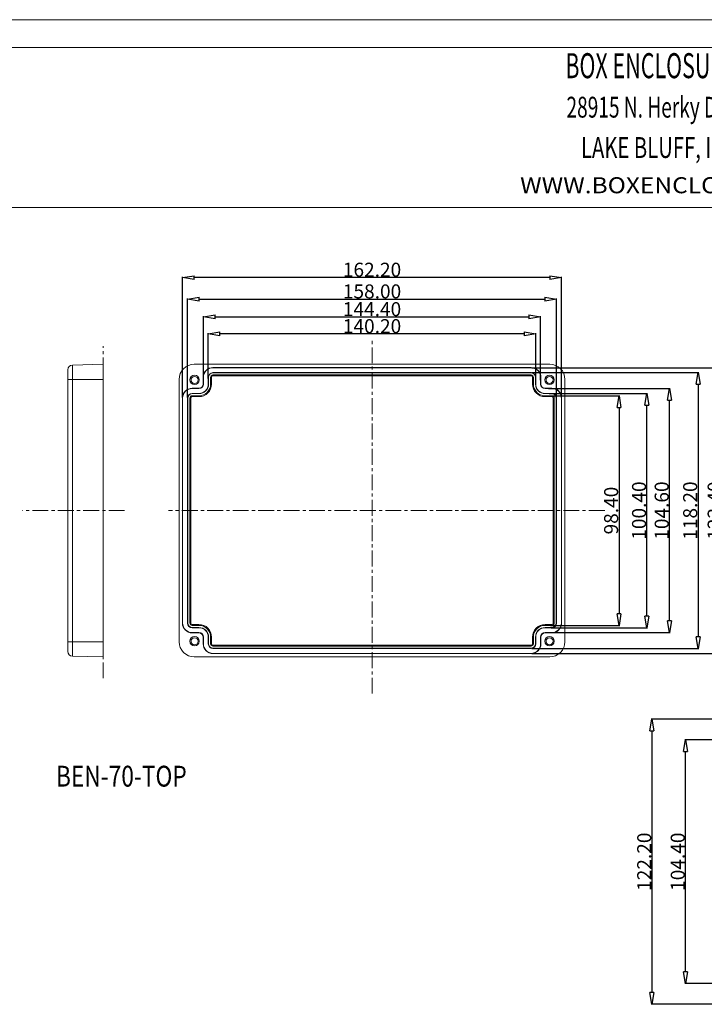
# Model space of a CAD drawing. Extents: x -566 to 602, y -258 to 519.
# Drawn here: x -6 to 287, y 97 to 519 of the extents above; entities that cross this region are included whole.
import ezdxf
from ezdxf.enums import TextEntityAlignment as Align

# ---------------------------------------------------------------- set-up
doc = ezdxf.new("R2010")
doc.units = 0
doc.header["$LTSCALE"] = 1.21
doc.header["$MEASUREMENT"] = 0
doc.linetypes.add('CENTER', pattern=[0.6, 0.375, -0.075, 0.075, -0.075])
doc.layers.get('0').update_dxf_attribs({"linetype": 'CONTINUOUS', "lineweight": 15})
doc.layers.get('Defpoints').update_dxf_attribs({"linetype": 'CONTINUOUS', "lineweight": 13})
doc.layers.add('center', color=1, linetype='CENTER', lineweight=9)
doc.layers.add('DI', color=3, linetype='CONTINUOUS', lineweight=9)
doc.styles.get("Standard").update_dxf_attribs({"font": 'Vrinda.ttf', "width": 0.8})
doc.styles.add('TEXTSTYLE_0', font='txt', dxfattribs={"width": 0.8})
doc.dimstyles.get("Standard").update_dxf_attribs({"dimtxt": 0.15625, "dimasz": 0.1875, "dimexe": 0.18, "dimexo": 0.0625, "dimgap": 0.09, "dimtad": 0, "dimtih": 1, "dimtoh": 1, "dimzin": 4, "dimdsep": 46, "dimtxsty": 'Standard', "dimcen": 0.09, "dimadec": 0, "dimazin": 0, "dimtp": 0.01, "dimtm": 0.01, "dimtfac": 1, "dimtofl": 0, "dimtmove": 0, "dimatfit": 3, "dimfxl": 0, "dimtolj": 1, "dimtzin": 4, "dimarcsym": 0})

# ---------------------------------------------------------------- blocks, each defined once
blk = doc.blocks.new('_ClosedBlank')
at = {"color": 0, "linetype": 'ByBlock', "lineweight": -2}
for p, q in [((-1, 0.167), (0, 0)), ((-1, 0.167), (-1, -0.167)), ((0, 0), (-1, -0.167))]:
    blk.add_line(p, q, dxfattribs=at)
blk = doc.blocks.new('*D83')
at = {"color": 4, "lineweight": -2}
for p, q in [((72.81, 364.05), (72.81, 391.55)), ((217.21, 364.19), (217.21, 391.55))]:
    blk.add_line(p, q, dxfattribs=at)
at = {"color": 3, "lineweight": -2}
blk.add_line((77.81, 391.25), (212.21, 391.25), dxfattribs=at)
at = {"layer": 'Defpoints', "color": 0}
for p in [(217.21, 391.25), (72.81, 363.75), (217.21, 363.89)]:
    blk.add_point(p, dxfattribs=at)
at = {"color": 3, "lineweight": -2, "xscale": 5, "yscale": 5, "zscale": 5, "rotation": 180}
blk.add_blockref('_ClosedBlank', (72.81, 391.25), dxfattribs=at)
at = {"color": 3, "lineweight": -2, "xscale": 5, "yscale": 5, "zscale": 5}
blk.add_blockref('_ClosedBlank', (217.21, 391.25), dxfattribs=at)
at = {"color": 6, "insert": (145.01, 394.55), "char_height": 6, "attachment_point": 5}
blk.add_mtext('\\A1;144.40', dxfattribs=at)
blk = doc.blocks.new('*D84')
at = {"color": 4, "lineweight": -2}
for p, q in [((74.91, 364.77), (74.91, 384.27)), ((215.11, 364.6), (215.11, 384.27))]:
    blk.add_line(p, q, dxfattribs=at)
at = {"color": 3, "lineweight": -2}
blk.add_line((210.11, 383.97), (79.91, 383.97), dxfattribs=at)
at = {"layer": 'Defpoints', "color": 0}
for p in [(74.91, 383.97), (74.91, 364.47), (215.11, 364.3)]:
    blk.add_point(p, dxfattribs=at)
at = {"color": 3, "lineweight": -2, "xscale": 5, "yscale": 5, "zscale": 5, "rotation": 180}
blk.add_blockref('_ClosedBlank', (74.91, 383.97), dxfattribs=at)
at = {"color": 3, "lineweight": -2, "xscale": 5, "yscale": 5, "zscale": 5}
blk.add_blockref('_ClosedBlank', (215.11, 383.97), dxfattribs=at)
at = {"color": 6, "insert": (145.01, 387.27), "char_height": 6, "attachment_point": 5}
blk.add_mtext('\\A1;140.20', dxfattribs=at)
blk = doc.blocks.new('*D85')
at = {"color": 4, "lineweight": -2}
for p, q in [((66.01, 356.74), (66.01, 399.08)), ((224.01, 356.74), (224.01, 399.08))]:
    blk.add_line(p, q, dxfattribs=at)
at = {"color": 3, "lineweight": -2}
blk.add_line((71.01, 398.78), (219.01, 398.78), dxfattribs=at)
at = {"layer": 'Defpoints', "color": 0}
for p in [(224.01, 398.78), (66.01, 356.44), (224.01, 356.44)]:
    blk.add_point(p, dxfattribs=at)
at = {"color": 3, "lineweight": -2, "xscale": 5, "yscale": 5, "zscale": 5, "rotation": 180}
blk.add_blockref('_ClosedBlank', (66.01, 398.78), dxfattribs=at)
at = {"color": 3, "lineweight": -2, "xscale": 5, "yscale": 5, "zscale": 5}
blk.add_blockref('_ClosedBlank', (224.01, 398.78), dxfattribs=at)
at = {"color": 6, "insert": (145.01, 402.16), "char_height": 6, "attachment_point": 5}
blk.add_mtext('\\A1;158.00', dxfattribs=at)
blk = doc.blocks.new('*D86')
at = {"color": 4, "lineweight": -2}
for p, q in [((63.91, 356.74), (63.91, 408.36)), ((226.11, 356.74), (226.11, 408.36))]:
    blk.add_line(p, q, dxfattribs=at)
at = {"color": 3, "lineweight": -2}
blk.add_line((221.11, 408.06), (68.91, 408.06), dxfattribs=at)
at = {"layer": 'Defpoints', "color": 0}
for p in [(63.91, 408.06), (63.91, 356.44), (226.11, 356.44)]:
    blk.add_point(p, dxfattribs=at)
at = {"color": 3, "lineweight": -2, "xscale": 5, "yscale": 5, "zscale": 5, "rotation": 180}
blk.add_blockref('_ClosedBlank', (63.91, 408.06), dxfattribs=at)
at = {"color": 3, "lineweight": -2, "xscale": 5, "yscale": 5, "zscale": 5}
blk.add_blockref('_ClosedBlank', (226.11, 408.06), dxfattribs=at)
at = {"color": 6, "insert": (145.01, 411.45), "char_height": 6, "attachment_point": 5}
blk.add_mtext('\\A1;162.20', dxfattribs=at)
blk = doc.blocks.new('*D87')
at = {"color": 4, "lineweight": -2}
for p, q in [((213.41, 369.44), (295.31, 369.44)), ((213.41, 247.04), (295.31, 247.04))]:
    blk.add_line(p, q, dxfattribs=at)
at = {"color": 3, "lineweight": -2}
blk.add_line((295.01, 364.44), (295.01, 252.04), dxfattribs=at)
at = {"layer": 'Defpoints', "color": 0}
for p in [(213.11, 369.44), (213.11, 247.04), (295.01, 247.04)]:
    blk.add_point(p, dxfattribs=at)
at = {"color": 3, "lineweight": -2, "xscale": 5, "yscale": 5, "zscale": 5}
for p, rotation in [((295.01, 369.44), 90), ((295.01, 247.04), 270)]:
    blk.add_blockref('_ClosedBlank', p, dxfattribs=dict(at, rotation=rotation))
at = {"color": 6, "insert": (291.71, 308.24), "char_height": 6, "attachment_point": 5, "rotation": 90}
blk.add_mtext('\\A1;122.40', dxfattribs=at)
blk = doc.blocks.new('*D88')
at = {"color": 4, "lineweight": -2}
for p, q in [((213.41, 367.34), (284.93, 367.34)), ((213.41, 249.14), (284.93, 249.14))]:
    blk.add_line(p, q, dxfattribs=at)
at = {"color": 3, "lineweight": -2}
blk.add_line((284.63, 362.34), (284.63, 254.14), dxfattribs=at)
at = {"layer": 'Defpoints', "color": 0}
for p in [(213.11, 367.34), (213.11, 249.14), (284.63, 249.14)]:
    blk.add_point(p, dxfattribs=at)
at = {"color": 3, "lineweight": -2, "xscale": 5, "yscale": 5, "zscale": 5}
for p, rotation in [((284.63, 367.34), 90), ((284.63, 249.14), 270)]:
    blk.add_blockref('_ClosedBlank', p, dxfattribs=dict(at, rotation=rotation))
at = {"color": 6, "insert": (281.24, 308.24), "char_height": 6, "attachment_point": 5, "rotation": 90}
blk.add_mtext('\\A1;118.20', dxfattribs=at)
blk = doc.blocks.new('*D89')
at = {"color": 4, "lineweight": -2}
for p, q in [((220.59, 360.54), (272.73, 360.54)), ((221.49, 255.94), (272.73, 255.94))]:
    blk.add_line(p, q, dxfattribs=at)
at = {"color": 3, "lineweight": -2}
blk.add_line((272.43, 260.94), (272.43, 355.54), dxfattribs=at)
at = {"layer": 'Defpoints', "color": 0}
for p in [(220.29, 360.54), (272.43, 360.54), (221.19, 255.94)]:
    blk.add_point(p, dxfattribs=at)
at = {"color": 3, "lineweight": -2, "xscale": 5, "yscale": 5, "zscale": 5}
for p, rotation in [((272.43, 360.54), 90), ((272.43, 255.94), 270)]:
    blk.add_blockref('_ClosedBlank', p, dxfattribs=dict(at, rotation=rotation))
at = {"color": 6, "insert": (269.04, 308.24), "char_height": 6, "attachment_point": 5, "rotation": 90}
blk.add_mtext('\\A1;104.60', dxfattribs=at)
blk = doc.blocks.new('*D90')
at = {"color": 4, "lineweight": -2}
for p, q in [((220.86, 358.44), (262.94, 358.44)), ((221.77, 258.04), (262.94, 258.04))]:
    blk.add_line(p, q, dxfattribs=at)
at = {"color": 3, "lineweight": -2}
blk.add_line((262.64, 263.04), (262.64, 353.44), dxfattribs=at)
at = {"layer": 'Defpoints', "color": 0}
for p in [(220.56, 358.44), (262.64, 358.44), (221.47, 258.04)]:
    blk.add_point(p, dxfattribs=at)
at = {"color": 3, "lineweight": -2, "xscale": 5, "yscale": 5, "zscale": 5}
for p, rotation in [((262.64, 358.44), 90), ((262.64, 258.04), 270)]:
    blk.add_blockref('_ClosedBlank', p, dxfattribs=dict(at, rotation=rotation))
at = {"color": 6, "insert": (259.34, 308.24), "char_height": 6, "attachment_point": 5, "rotation": 90}
blk.add_mtext('\\A1;100.40', dxfattribs=at)
blk = doc.blocks.new('*D91')
at = {"color": 4, "lineweight": -2}
for p, q in [((220.86, 357.44), (251.08, 357.44)), ((221.49, 259.04), (251.08, 259.04))]:
    blk.add_line(p, q, dxfattribs=at)
at = {"color": 3, "lineweight": -2}
blk.add_line((250.78, 352.44), (250.78, 264.04), dxfattribs=at)
at = {"layer": 'Defpoints', "color": 0}
for p in [(220.56, 357.44), (221.19, 259.04), (250.78, 259.04)]:
    blk.add_point(p, dxfattribs=at)
at = {"color": 3, "lineweight": -2, "xscale": 5, "yscale": 5, "zscale": 5}
for p, rotation in [((250.78, 357.44), 90), ((250.78, 259.04), 270)]:
    blk.add_blockref('_ClosedBlank', p, dxfattribs=dict(at, rotation=rotation))
at = {"color": 6, "insert": (247.39, 308.24), "char_height": 6, "attachment_point": 5, "rotation": 90}
blk.add_mtext('\\A1;98.40', dxfattribs=at)
blk = doc.blocks.new('*D98')
at = {"color": 4, "lineweight": -2}
for p, q in [((307.86, 218.87), (264.55, 218.87)), ((307.86, 96.67), (264.55, 96.67))]:
    blk.add_line(p, q, dxfattribs=at)
at = {"color": 3, "lineweight": -2}
blk.add_line((264.85, 213.87), (264.85, 101.67), dxfattribs=at)
at = {"layer": 'Defpoints', "color": 0}
for p in [(308.16, 218.87), (264.85, 96.67), (308.16, 96.67)]:
    blk.add_point(p, dxfattribs=at)
at = {"color": 3, "lineweight": -2, "xscale": 5, "yscale": 5, "zscale": 5}
for p, rotation in [((264.85, 218.87), 90), ((264.85, 96.67), 270)]:
    blk.add_blockref('_ClosedBlank', p, dxfattribs=dict(at, rotation=rotation))
at = {"color": 6, "insert": (261.55, 157.77), "char_height": 6, "attachment_point": 5, "rotation": 90}
blk.add_mtext('\\A1;122.20', dxfattribs=at)
blk = doc.blocks.new('*D99')
at = {"color": 4, "lineweight": -2}
for p, q in [((300.41, 209.97), (278.91, 209.97)), ((298.96, 105.57), (278.91, 105.57))]:
    blk.add_line(p, q, dxfattribs=at)
at = {"color": 3, "lineweight": -2}
blk.add_line((279.21, 110.57), (279.21, 204.97), dxfattribs=at)
at = {"layer": 'Defpoints', "color": 0}
for p in [(279.21, 209.97), (300.71, 209.97), (299.26, 105.57)]:
    blk.add_point(p, dxfattribs=at)
at = {"color": 3, "lineweight": -2, "xscale": 5, "yscale": 5, "zscale": 5}
for p, rotation in [((279.21, 209.97), 90), ((279.21, 105.57), 270)]:
    blk.add_blockref('_ClosedBlank', p, dxfattribs=dict(at, rotation=rotation))
at = {"color": 6, "insert": (275.91, 157.77), "char_height": 6, "attachment_point": 5, "rotation": 90}
blk.add_mtext('\\A1;104.40', dxfattribs=at)
blk = doc.blocks.new('BOX-ben')
at = {"color": 7, "linetype": 'Continuous'}
for p, q in [((185.79, 284.99), (-335.64, 284.99)), ((180.25, 279.46), (-330.11, 279.46)), ((-330.11, 247.72), (180.25, 247.72))]:
    blk.add_line(p, q, dxfattribs=at)
at = {"color": 3, "linetype": 'Continuous', "style": 'TEXTSTYLE_0'}
for s, height, width, p, p2 in [('BOX ENCLOSURES, INC', 4.9602, 0.516729, (31.87, 273.39), (77.57, 273.39)), ('28915 N. Herky Drive Unit, 107,', 4.1335, 0.488012, (32.09, 265.57), (86.21, 265.57)), ('LAKE BLUFF, IL 60044', 4.1335, 0.524324, (34.96, 257.56), (75.05, 257.56)), ('WWW.BOXENCLOSURES.COM', 3.1788, 1.032787, (22.9, 250.56), (89.66, 250.56))]:
    blk.add_text(s, height=height, dxfattribs=dict(at, width=width)).set_placement(p, p2, align=Align.FIT)

msp = doc.modelspace()

# ---------------------------------------------------------------- linework, layer by layer
at = {"color": 7, "linetype": 'Continuous'}
for p, q in [((14.738, 247.882), (14.738, 368.59)), ((29.938, 370.936), (16.685, 370.589)), ((16.685, 245.883), (16.685, 370.589)), ((29.938, 245.536), (29.938, 370.936)), ((68.906, 370.936), (221.106, 370.936)), ((76.906, 369.537), (76.906, 369.436)), ((213.106, 369.537), (76.906, 369.537)), ((213.106, 369.436), (76.906, 369.436)), ((76.906, 367.235), (76.906, 367.336)), ((76.906, 367.336), (213.106, 367.336)), ((76.906, 367.235), (213.106, 367.235)), ((213.106, 369.537), (213.106, 369.436)), ((213.106, 367.235), (213.106, 367.336)), ((14.738, 364.436), (29.938, 364.436)), ((62.406, 252.036), (62.406, 364.436)), ((72.705, 365.336), (72.705, 362.436)), ((72.705, 365.336), (72.806, 365.336)), ((72.806, 365.336), (72.806, 362.436)), ((74.906, 362.436), (74.906, 365.336)), ((75.008, 365.336), (74.906, 365.336)), ((75.008, 362.436), (75.008, 365.336)), ((75.906, 365.336), (75.906, 362.436)), ((75.906, 365.336), (76.29, 365.336)), ((76.29, 365.336), (76.29, 362.436)), ((76.906, 366.336), (76.906, 365.952)), ((213.106, 366.336), (76.906, 366.336)), ((213.106, 365.952), (76.906, 365.952)), ((213.106, 366.336), (213.106, 365.952)), ((214.106, 365.336), (213.722, 365.336)), ((213.722, 362.436), (213.722, 365.336)), ((214.106, 362.436), (214.106, 365.336)), ((215.005, 365.336), (215.106, 365.336)), ((215.005, 365.336), (215.005, 362.436)), ((215.106, 365.336), (215.106, 362.436)), ((217.308, 365.336), (217.206, 365.336)), ((217.206, 362.436), (217.206, 365.336)), ((217.308, 362.436), (217.308, 365.336)), ((227.606, 364.436), (227.606, 252.036)), ((68.006, 360.637), (68.006, 360.536)), ((70.906, 360.637), (68.006, 360.637)), ((70.906, 360.536), (68.006, 360.536)), ((70.906, 360.637), (70.906, 360.536)), ((72.705, 362.436), (72.806, 362.436)), ((75.008, 362.436), (74.906, 362.436)), ((75.906, 362.436), (76.29, 362.436)), ((214.106, 362.436), (213.722, 362.436)), ((215.005, 362.436), (215.106, 362.436)), ((217.308, 362.436), (217.206, 362.436)), ((222.006, 360.637), (219.106, 360.637)), ((219.106, 360.637), (219.106, 360.536)), ((222.006, 360.536), (219.106, 360.536)), ((222.006, 360.637), (222.006, 360.536)), ((63.805, 356.436), (63.805, 260.036)), ((63.805, 356.436), (63.906, 356.436)), ((63.906, 356.436), (63.906, 260.036)), ((66.006, 260.036), (66.006, 356.436)), ((66.108, 356.436), (66.006, 356.436)), ((66.108, 260.036), (66.108, 356.436)), ((67.006, 356.436), (67.006, 260.036)), ((67.006, 356.436), (67.39, 356.436)), ((67.39, 356.436), (67.39, 260.036)), ((68.006, 358.335), (68.006, 358.436)), ((68.006, 358.436), (70.906, 358.436)), ((68.006, 358.335), (70.906, 358.335)), ((68.006, 357.436), (68.006, 357.052)), ((70.906, 357.436), (68.006, 357.436)), ((70.906, 357.052), (68.006, 357.052)), ((70.906, 358.335), (70.906, 358.436)), ((70.906, 357.436), (70.906, 357.052)), ((219.106, 358.436), (222.006, 358.436)), ((219.106, 358.335), (219.106, 358.436)), ((219.106, 358.335), (222.006, 358.335)), ((222.006, 357.436), (219.106, 357.436)), ((219.106, 357.436), (219.106, 357.052)), ((222.006, 357.052), (219.106, 357.052)), ((222.006, 358.335), (222.006, 358.436)), ((222.006, 357.436), (222.006, 357.052)), ((223.006, 356.436), (222.622, 356.436)), ((222.622, 260.036), (222.622, 356.436)), ((223.006, 260.036), (223.006, 356.436)), ((223.905, 356.436), (224.006, 356.436)), ((223.905, 356.436), (223.905, 260.036)), ((224.006, 356.436), (224.006, 260.036)), ((226.208, 356.436), (226.106, 356.436)), ((226.106, 260.036), (226.106, 356.436)), ((226.208, 260.036), (226.208, 356.436)), ((63.805, 260.036), (63.906, 260.036)), ((66.108, 260.036), (66.006, 260.036)), ((67.006, 260.036), (67.39, 260.036)), ((68.006, 259.036), (68.006, 259.42)), ((68.006, 259.42), (70.906, 259.42)), ((68.006, 259.036), (70.906, 259.036)), ((68.006, 258.137), (68.006, 258.036)), ((70.906, 258.137), (68.006, 258.137)), ((70.906, 258.036), (68.006, 258.036)), ((70.906, 259.036), (70.906, 259.42)), ((70.906, 258.137), (70.906, 258.036)), ((219.106, 259.42), (222.006, 259.42)), ((219.106, 259.036), (219.106, 259.42)), ((219.106, 259.036), (222.006, 259.036)), ((222.006, 258.137), (219.106, 258.137)), ((219.106, 258.137), (219.106, 258.036)), ((222.006, 258.036), (219.106, 258.036)), ((222.006, 259.036), (222.006, 259.42)), ((222.006, 258.137), (222.006, 258.036)), ((223.006, 260.036), (222.622, 260.036)), ((223.905, 260.036), (224.006, 260.036)), ((226.208, 260.036), (226.106, 260.036)), ((68.006, 255.835), (68.006, 255.936)), ((68.006, 255.936), (70.906, 255.936)), ((68.006, 255.835), (70.906, 255.835)), ((70.906, 255.835), (70.906, 255.936)), ((72.705, 254.036), (72.705, 251.136)), ((72.705, 254.036), (72.806, 254.036)), ((72.806, 254.036), (72.806, 251.136)), ((74.906, 251.136), (74.906, 254.036)), ((75.008, 254.036), (74.906, 254.036)), ((75.008, 251.136), (75.008, 254.036)), ((75.906, 254.036), (75.906, 251.136)), ((75.906, 254.036), (76.29, 254.036)), ((76.29, 254.036), (76.29, 251.136)), ((214.106, 254.036), (213.722, 254.036)), ((213.722, 251.136), (213.722, 254.036)), ((214.106, 251.136), (214.106, 254.036)), ((215.005, 254.036), (215.106, 254.036)), ((215.005, 254.036), (215.005, 251.136)), ((215.106, 254.036), (215.106, 251.136)), ((217.308, 254.036), (217.206, 254.036)), ((217.206, 251.136), (217.206, 254.036)), ((217.308, 251.136), (217.308, 254.036)), ((219.106, 255.936), (222.006, 255.936)), ((219.106, 255.835), (219.106, 255.936)), ((219.106, 255.835), (222.006, 255.835)), ((222.006, 255.835), (222.006, 255.936)), ((14.738, 252.036), (29.938, 252.036)), ((72.705, 251.136), (72.806, 251.136)), ((75.008, 251.136), (74.906, 251.136)), ((75.906, 251.136), (76.29, 251.136)), ((76.906, 250.136), (76.906, 250.52)), ((76.906, 250.52), (213.106, 250.52)), ((76.906, 250.136), (213.106, 250.136)), ((76.906, 249.237), (76.906, 249.136)), ((213.106, 249.237), (76.906, 249.237)), ((213.106, 249.136), (76.906, 249.136)), ((213.106, 250.136), (213.106, 250.52)), ((213.106, 249.237), (213.106, 249.136)), ((214.106, 251.136), (213.722, 251.136)), ((215.005, 251.136), (215.106, 251.136)), ((217.308, 251.136), (217.206, 251.136)), ((29.938, 245.536), (16.685, 245.883)), ((221.106, 245.536), (68.906, 245.536)), ((76.906, 246.935), (76.906, 247.036)), ((76.906, 247.036), (213.106, 247.036)), ((76.906, 246.935), (213.106, 246.935)), ((213.106, 246.935), (213.106, 247.036))]:
    msp.add_line(p, q, dxfattribs=at)
for centre, radius in [((69.006, 364.236), 2), ((69.006, 364.236), 1.5), ((221.006, 364.236), 2), ((221.006, 364.236), 1.5), ((69.006, 252.236), 2), ((69.006, 252.236), 1.5), ((221.006, 252.236), 2), ((221.006, 252.236), 1.5)]:
    msp.add_circle(centre, radius, dxfattribs=at)
for centre, radius, start, end in [((16.738, 368.59), 2, 91.5, 180), ((68.906, 364.436), 6.5, 90, 180), ((76.906, 365.336), 4.201, 90, 180), ((76.906, 365.336), 4.1, 90, 180), ((76.906, 365.336), 2, 90, 180), ((76.906, 365.336), 1.899, 90, 180), ((213.106, 365.336), 4.201, 0, 90), ((213.106, 365.336), 4.1, 0, 90), ((213.106, 365.336), 2, 0, 90), ((213.106, 365.336), 1.899, 0, 90), ((221.106, 364.436), 6.5, 0, 90), ((76.906, 365.336), 1, 90, 180), ((76.906, 365.336), 0.616, 90, 180), ((213.106, 365.336), 1, 0, 90), ((213.106, 365.336), 0.616, 0, 90), ((68.006, 356.436), 4.201, 90, 180), ((68.006, 356.436), 4.1, 90, 180), ((70.906, 362.436), 5, 270, 0), ((70.906, 362.436), 4.101, 270, 0), ((70.906, 362.436), 1.799, 270, 0), ((70.906, 362.436), 5.384, 270, 0), ((70.906, 362.436), 1.9, 270, 0), ((70.906, 362.436), 4, 270, 0), ((219.106, 362.436), 5.384, 180, 270), ((219.106, 362.436), 5, 180, 270), ((219.106, 362.436), 4.101, 180, 270), ((219.106, 362.436), 4, 180, 270), ((219.106, 362.436), 1.9, 180, 270), ((219.106, 362.436), 1.799, 180, 270), ((222.006, 356.436), 4.201, 0, 90), ((222.006, 356.436), 4.1, 0, 90), ((68.006, 356.436), 2, 90, 180), ((68.006, 356.436), 1.899, 90, 180), ((68.006, 356.436), 1, 90, 180), ((68.006, 356.436), 0.616, 90, 180), ((222.006, 356.436), 2, 0, 90), ((222.006, 356.436), 1.899, 0, 90), ((222.006, 356.436), 1, 0, 90), ((222.006, 356.436), 0.616, 0, 90), ((68.006, 260.036), 4.201, 180, 270), ((68.006, 260.036), 4.1, 180, 270), ((68.006, 260.036), 2, 180, 270), ((68.006, 260.036), 1.899, 180, 270), ((68.006, 260.036), 1, 180, 270), ((68.006, 260.036), 0.616, 180, 270), ((70.906, 254.036), 5.384, 0, 90), ((70.906, 254.036), 5, 0, 90), ((70.906, 254.036), 4.101, 0, 90), ((70.906, 254.036), 4, 0, 90), ((219.106, 254.036), 5.384, 90, 180), ((219.106, 254.036), 5, 90, 180), ((219.106, 254.036), 4.101, 90, 180), ((219.106, 254.036), 4, 90, 180), ((222.006, 260.036), 1.899, 270, 0), ((222.006, 260.036), 4.201, 270, 0), ((222.006, 260.036), 0.616, 270, 0), ((222.006, 260.036), 1, 270, 0), ((222.006, 260.036), 4.1, 270, 0), ((222.006, 260.036), 2, 270, 0), ((70.906, 254.036), 1.9, 0, 90), ((70.906, 254.036), 1.799, 0, 90), ((219.106, 254.036), 1.9, 90, 180), ((219.106, 254.036), 1.799, 90, 180), ((68.906, 252.036), 6.5, 180, 270), ((76.906, 251.136), 4.201, 180, 270), ((76.906, 251.136), 4.1, 180, 270), ((76.906, 251.136), 2, 180, 270), ((76.906, 251.136), 1.899, 180, 270), ((76.906, 251.136), 1, 180, 270), ((76.906, 251.136), 0.616, 180, 270), ((213.106, 251.136), 1, 270, 0), ((213.106, 251.136), 1.899, 270, 0), ((213.106, 251.136), 4.201, 270, 0), ((213.106, 251.136), 0.616, 270, 0), ((213.106, 251.136), 4.1, 270, 0), ((213.106, 251.136), 2, 270, 0), ((221.106, 252.036), 6.5, 270, 0), ((16.738, 247.882), 2, 180, 268.5)]:
    msp.add_arc(centre, radius, start, end, dxfattribs=at)
at = {"layer": 'center', "ltscale": 15}
for p, q in [((145.006, 229.808), (145.006, 382.063)), ((29.938, 236.367), (29.938, 378.648)), ((39.067, 308.236), (-4.625, 308.236)), ((244.642, 308.236), (57.846, 308.236))]:
    msp.add_line(p, q, dxfattribs=at)

# ---------------------------------------------------------------- block references
at = {"layer": 'DI', "xscale": 2.160000000000217, "yscale": 2.159999999999947, "zscale": 2.16}
msp.add_blockref('BOX-ben', (158.949, -97), dxfattribs=at)

# ---------------------------------------------------------------- texts
at = {"color": 2, "linetype": 'Continuous', "width": 0.8}
msp.add_text('BEN-70-TOP', height=8.9297, dxfattribs=at).set_placement((9.669, 189.962))

# ---------------------------------------------------------------- dimensions: what is measured, and where the dimension line sits
for base, p1, p2, picture, middle in [((63.906, 408.063), (226.106, 356.436), (63.906, 356.436), '*D86', (145.006, 411.45)), ((224.006, 398.778), (66.006, 356.436), (224.006, 356.436), '*D85', (145.006, 402.165)), ((74.906, 383.97), (215.106, 364.298), (74.906, 364.466), '*D84', (145.006, 387.27))]:
    dim = msp.add_linear_dim(base=base, p1=p1, p2=p2, dimstyle='Standard', override={"dimtxt": 6, "dimasz": 5, "dimexe": 0.3, "dimexo": 0.3, "dimgap": 0.3, "dimtad": 1, "dimtih": 0, "dimtoh": 0, "dimzin": 0, "dimblk": 'ClosedBlank', "dimcen": 0, "dimclrd": 3, "dimclre": 4, "dimclrt": 6, "dimtp": 0, "dimtm": 0, "dimtzin": 0})
    dim.commit()
    dim.dimension.update_dxf_attribs({"geometry": picture, "text_midpoint": middle})
dim = msp.add_linear_dim(base=(217.206, 391.254), p1=(72.806, 363.752), p2=(217.206, 363.886), dimstyle='Standard', override={"dimtxt": 6, "dimasz": 5, "dimexe": 0.3, "dimexo": 0.3, "dimgap": 0.3, "dimtad": 1, "dimtih": 0, "dimtoh": 0, "dimzin": 0, "dimblk": 'ClosedBlank', "dimcen": 0, "dimclrd": 3, "dimclre": 4, "dimclrt": 6, "dimtp": 0, "dimtm": 0, "dimtzin": 0})
dim.commit()
dim.dimension.update_dxf_attribs({"geometry": '*D83', "text_midpoint": (145.006, 391.254), "dimtype": 160})
for base, p1, p2, picture, middle in [((295.006, 247.036), (213.106, 369.436), (213.106, 247.036), '*D87', (291.706, 308.236)), ((284.629, 249.136), (213.106, 367.336), (213.106, 249.136), '*D88', (281.242, 308.236)), ((272.426, 360.536), (221.192, 255.936), (220.292, 360.536), '*D89', (269.039, 308.236)), ((262.636, 358.436), (221.472, 258.036), (220.556, 358.436), '*D90', (259.336, 308.236)), ((250.781, 259.036), (220.556, 357.436), (221.189, 259.036), '*D91', (247.394, 308.236)), ((264.854, 96.671), (308.16, 218.871), (308.16, 96.671), '*D98', (261.554, 157.771)), ((279.21, 209.971), (299.26, 105.571), (300.71, 209.971), '*D99', (275.91, 157.771))]:
    dim = msp.add_linear_dim(base=base, p1=p1, p2=p2, angle=90, dimstyle='Standard', override={"dimtxt": 6, "dimasz": 5, "dimexe": 0.3, "dimexo": 0.3, "dimgap": 0.3, "dimtad": 1, "dimtih": 0, "dimtoh": 0, "dimzin": 0, "dimblk": 'ClosedBlank', "dimcen": 0, "dimclrd": 3, "dimclre": 4, "dimclrt": 6, "dimtp": 0, "dimtm": 0, "dimtzin": 0})
    dim.commit()
    dim.dimension.update_dxf_attribs({"geometry": picture, "text_midpoint": middle})

doc.saveas('drawing.dxf')
